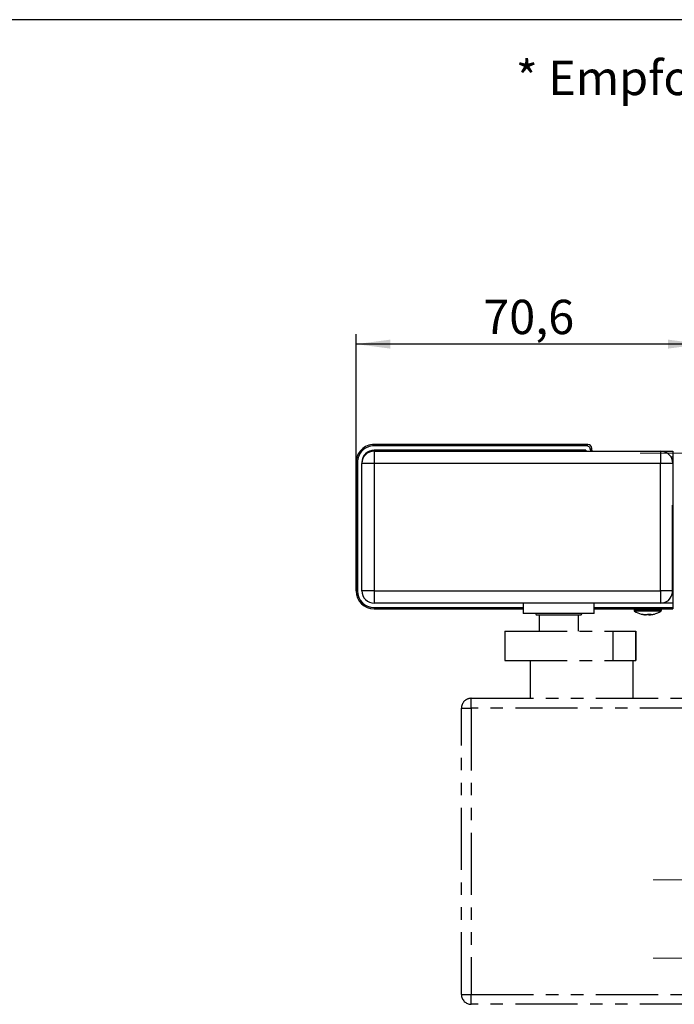
# Model space of a CAD drawing. Units: millimetres. Extents: x 10 to 411, y 10 to 287.
# Drawn here: x 263 to 330, y 187 to 287 of the extents above; entities that cross this region are included whole.
import ezdxf

# ---------------------------------------------------------------- set-up
doc = ezdxf.new("R2010")
doc.units = ezdxf.units.MM
doc.linetypes.add('CENTERX2', pattern=[20.32, 12.7, -2.54, 2.54, -2.54])
doc.linetypes.add('PHANTOM', pattern=[12.7, 6.35, -1.27, 1.27, -1.27, 1.27, -1.27])
doc.layers.add('FORMAT', color=7, linetype='Continuous')
doc.styles.add('SLDTEXTSTYLE0', font='ARIAL.TTF', dxfattribs={"width": 0.948})
doc.dimstyles.new('SLDDIMSTYLE7', dxfattribs={"dimtxt": 3.5, "dimasz": 3.5, "dimexe": 0, "dimexo": 0.0625, "dimgap": 0.875, "dimtad": 1, "dimdec": 1, "dimlfac": 2, "dimrnd": 1e-09, "dimzin": 12, "dimdsep": 46, "dimtxsty": 'SLDTEXTSTYLE0', "dimsah": 1, "dimcen": 0.09, "dimadec": 0, "dimazin": 3, "dimtfac": 1, "dimtdec": 1, "dimtofl": 0, "dimtmove": 0, "dimatfit": 3, "dimfxl": 0, "dimfrac": 2, "dimtolj": 1, "dimtzin": 12, "dimarcsym": 0})

# ---------------------------------------------------------------- blocks, each defined once
blk = doc.blocks.new('_D_15')
at = {"layer": 'FORMAT'}
for p, q in [((297.64, 228.75), (297.64, 254.92)), ((332.93, 241.75), (332.93, 254.92)), ((332.93, 253.92), (297.64, 253.92))]:
    blk.add_line(p, q, dxfattribs=at)
for points in [[(297.64, 253.92), (301.14, 253.46), (301.14, 254.38)], [(332.93, 253.92), (329.43, 254.38), (329.43, 253.46)]]:
    blk.add_solid(points, dxfattribs=at)
at = {"layer": 'FORMAT', "insert": (310.6, 258.44), "char_height": 3.5, "attachment_point": 1, "style": 'SLDTEXTSTYLE0'}
blk.add_mtext('70,6', dxfattribs=at)

msp = doc.modelspace()

# ---------------------------------------------------------------- linework, layer by layer
at = {"color": 7, "linetype": 'Continuous'}
for p, q in [((321.2694, 243.6956), (299.4786, 243.6956)), ((321.1297, 243.5548), (299.4786, 243.5548)), ((321.0786, 243.1048), (299.4786, 243.1048)), ((299.4786, 243.1048), (299.4786, 243.0548)), ((318.5786, 243.0548), (299.4786, 243.0548)), ((299.4786, 243.0048), (328.6786, 243.0048)), ((299.4786, 243.0048), (299.4786, 241.7548)), ((318.5786, 243.1048), (318.5786, 243.0548)), ((318.5786, 243.0548), (318.5786, 243.0048)), ((321.0786, 243.1048), (321.0786, 243.0048)), ((321.5286, 243.1559), (321.5286, 243.0048)), ((321.6694, 243.1048), (321.6694, 243.2956)), ((321.6694, 243.1048), (321.6694, 243.0048)), ((328.6786, 243.0048), (329.9286, 243.0048)), ((328.6786, 243.0048), (328.6786, 241.7548)), ((329.9286, 243.0048), (329.9286, 242.3798)), ((329.9286, 242.3798), (329.7611, 242.3798)), ((329.9286, 242.3798), (329.9286, 241.7548)), ((297.6378, 241.8548), (297.6378, 228.7548)), ((297.7786, 241.8548), (297.7786, 228.7548)), ((298.2286, 228.7548), (298.2286, 241.7548)), ((299.4786, 241.7548), (298.2286, 241.7548)), ((328.6786, 241.7548), (299.4786, 241.7548)), ((299.4786, 241.7548), (299.4786, 228.7548)), ((329.9286, 241.7548), (328.6786, 241.7548)), ((328.6786, 228.7548), (328.6786, 241.7548)), ((329.9286, 241.7548), (329.9286, 237.5048)), ((329.9033, 228.7548), (329.9033, 237.5048)), ((329.9286, 237.5048), (329.9033, 237.5048)), ((329.9286, 237.5048), (329.9286, 230.0048)), ((329.9033, 230.005), (329.9286, 230.0048)), ((329.9286, 230.0048), (329.9286, 228.5048)), ((299.4786, 228.7548), (298.2286, 228.7548)), ((299.4786, 228.7548), (328.6786, 228.7548)), ((299.4786, 228.7548), (299.4786, 227.5048)), ((328.6786, 228.7548), (328.6786, 227.5048)), ((329.9033, 228.7548), (328.6786, 228.7548)), ((329.6468, 228.0048), (329.6786, 228.0048)), ((329.9286, 228.5048), (329.9286, 227.5048)), ((328.6786, 227.5048), (299.4786, 227.5048)), ((299.4786, 227.0548), (314.6786, 227.0548)), ((299.4786, 226.914), (314.6786, 226.914)), ((314.6786, 227.5048), (314.6786, 226.4548)), ((321.9286, 226.4548), (321.9286, 227.5048)), ((321.9286, 227.0548), (329.9286, 227.0548)), ((321.9286, 226.914), (329.9286, 226.914)), ((325.9786, 226.914), (325.9786, 226.8066)), ((329.9286, 227.5048), (328.6786, 227.5048)), ((328.7786, 226.8066), (328.7786, 226.914)), ((329.9286, 227.5048), (329.9286, 227.0548)), ((329.9286, 227.0548), (329.9286, 226.914)), ((318.3036, 226.4548), (314.6786, 226.4548)), ((315.917, 226.4548), (316.0036, 226.3048)), ((316.0036, 226.3048), (320.6036, 226.3048)), ((321.9286, 226.4548), (318.3036, 226.4548)), ((320.6036, 226.3048), (320.6902, 226.4548)), ((327.0558, 226.3277), (327.1221, 226.3277)), ((327.2798, 226.3277), (327.1591, 226.3277)), ((327.4774, 226.3277), (327.479, 226.3988)), ((327.4774, 226.3277), (327.5981, 226.3277)), ((327.5923, 226.3988), (327.5981, 226.3277)), ((327.6334, 226.3988), (327.6351, 226.3277)), ((327.7014, 226.3277), (327.6351, 226.3277))]:
    msp.add_line(p, q, dxfattribs=at)
at = {"color": 1, "linetype": 'Continuous'}
for p, q in [((299.4786, 243.5548), (299.4786, 243.6956)), ((297.7786, 241.8548), (297.6378, 241.8548)), ((298.2286, 241.8548), (298.2326, 241.8548)), ((297.7786, 228.7548), (297.6378, 228.7548)), ((299.4786, 227.0548), (299.4786, 226.914)), ((327.7695, 226.8066), (325.9786, 226.8066)), ((327.752, 226.6925), (326.0414, 226.6925)), ((328.7158, 226.6925), (327.752, 226.6925)), ((328.7786, 226.8066), (327.7695, 226.8066))]:
    msp.add_line(p, q, dxfattribs=at)
at = {"color": 7, "linetype": 'PHANTOM'}
for p, q in [((316.3036, 226.3048), (316.3036, 224.6548)), ((320.3036, 224.6548), (320.3036, 226.3048)), ((312.8036, 224.6548), (312.8036, 221.6548)), ((312.8036, 224.6548), (323.803, 224.6548)), ((323.803, 224.6548), (323.803, 221.6548)), ((323.803, 224.6548), (326.153, 224.6548)), ((326.153, 224.6548), (326.153, 221.6548)), ((326.153, 224.6548), (326.1536, 224.6548)), ((326.1536, 221.6548), (326.1536, 224.6548)), ((312.8036, 221.6548), (323.803, 221.6548)), ((315.4036, 221.6548), (315.4036, 217.8048)), ((323.803, 221.6548), (326.153, 221.6548)), ((325.9036, 217.8048), (325.9036, 221.6548)), ((326.153, 221.6548), (326.1536, 221.6548)), ((309.3786, 216.8048), (309.3786, 217.8048)), ((309.3786, 217.8048), (332.9286, 217.8048)), ((308.3786, 187.6048), (308.3786, 216.8048)), ((308.3786, 216.8048), (309.3786, 216.8048)), ((332.9286, 216.8048), (309.3786, 216.8048)), ((309.3786, 216.8048), (309.3786, 187.6048)), ((308.3786, 187.6048), (309.3786, 187.6048)), ((309.3786, 187.6048), (332.9286, 187.6048)), ((309.3786, 186.6048), (309.3786, 187.6048)), ((332.9286, 186.6048), (309.3786, 186.6048))]:
    msp.add_line(p, q, dxfattribs=at)
at = {"color": 1, "linetype": 'Continuous', "flags": 128}
for points in [[(321.1297, 243.5548), (321.2539, 243.68), (321.2694, 243.6956)], [(321.6694, 243.2956), (321.6538, 243.2801), (321.5286, 243.1559)]]:
    msp.add_lwpolyline(points, dxfattribs=at)
at = {"color": 7, "linetype": 'Continuous', "flags": 128}
msp.add_lwpolyline([(329.9286, 228.5048), (329.919, 228.6024), (329.9004, 228.6703)], dxfattribs=at)
at = {"color": 7, "linetype": 'Continuous'}
for centre, radius, start, end in [((299.4786, 241.8548), 1.8408, 89.999865, 180.000135), ((299.4786, 241.8548), 1.7, 89.999832, 180.000168), ((299.4786, 241.8548), 1.25, 89.999672, 180.000328), ((299.4786, 241.7548), 1.25, 90.000255, 180.000086), ((321.13, 243.1563), 0.3986, 359.954492, 90.045508), ((321.2694, 243.2956), 0.4, 0.00013, 90.000004), ((328.6786, 241.7548), 1.25, 0.000096, 89.999605), ((299.4786, 228.7548), 1.8408, 180.000063, 269.999937), ((299.4786, 228.7548), 1.7, 180.000047, 269.999953), ((299.4786, 228.7548), 1.25, 179.999672, 270.000328), ((328.6786, 228.7548), 1.25, 269.999835, 323.130033), ((328.6786, 228.7548), 1.2247, 322.23868, 0.000114), ((326.1136, 226.8066), 0.135, 179.999589, 237.664515), ((327.3785, 228.8047), 2.4999, 237.663398, 254.632376), ((326.7514, 226.6087), 0.2162, 256.1752, 283.8248), ((327.3281, 228.6205), 2.3089, 254.207098, 263.225613), ((327.4314, 228.6205), 2.3089, 254.207019, 263.225692), ((327.148, 226.6307), 0.3304, 293.502361, 315.407262), ((327.6092, 226.6307), 0.3304, 224.59249, 246.497407), ((327.561, 228.9164), 2.5239, 265.963958, 274.036042), ((327.5033, 226.6307), 0.3304, 293.503094, 315.407009), ((327.429, 228.6205), 2.3089, 276.774365, 285.792866), ((327.3786, 228.8047), 2.4999, 285.367546, 302.336622), ((328.6436, 226.8066), 0.135, 302.335485, 0.000411)]:
    msp.add_arc(centre, radius, start, end, dxfattribs=at)
at = {"color": 1, "linetype": 'Continuous'}
msp.add_arc((299.4786, 241.8548), 1.2, 89.999311, 152.046991, dxfattribs=at)
at = {"color": 7, "linetype": 'PHANTOM'}
for centre, start, end in [((309.3786, 216.8048), 90.000045, 180.000061), ((309.3786, 187.6048), 180.000045, 269.999955)]:
    msp.add_arc(centre, 1, start, end, dxfattribs=at)
at = {"layer": 'FORMAT'}
msp.add_line((409.9439, 287), (9.9439, 287), dxfattribs=at)
at = {"layer": 'FORMAT', "linetype": 'CENTERX2', "lineweight": 18, "ltscale": 2.5}
for p, q in [((326.5915, 242.8048), (344.9915, 242.8048)), ((327.9286, 199.3048), (345.2286, 199.3048)), ((327.9286, 191.3048), (345.2286, 191.3048))]:
    msp.add_line(p, q, dxfattribs=at)

# ---------------------------------------------------------------- texts
at = {"layer": 'FORMAT', "insert": (313.928, 282.809), "char_height": 3.5, "attachment_point": 1, "style": 'SLDTEXTSTYLE0'}
msp.add_mtext('* Empfohlene Position für Stromversorgung', dxfattribs=at)

# ---------------------------------------------------------------- dimensions: what is measured, and where the dimension line sits
at = {"layer": 'FORMAT'}
dim = msp.add_linear_dim(base=(297.6378, 253.9243), p1=(332.9286, 241.7548), p2=(297.6378, 228.7548), dimstyle='SLDDIMSTYLE7', dxfattribs=at)
dim.commit()
dim.dimension.update_dxf_attribs({"geometry": '_D_15', "text_midpoint": (315.2832, 253.9243), "dimtype": 160})

doc.saveas('drawing.dxf')
